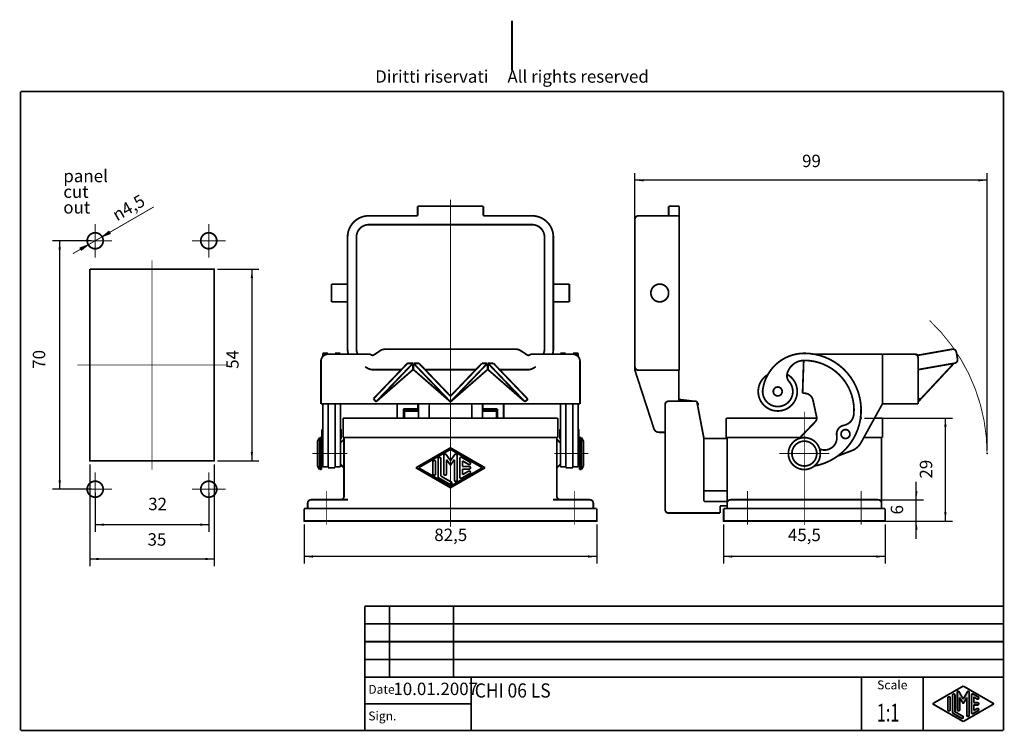
# Model space of a CAD drawing. Units: millimetres. Extents: x 10 to 287, y 10 to 210.
import ezdxf

# ---------------------------------------------------------------- set-up
doc = ezdxf.new("R2010")
doc.units = ezdxf.units.MM
doc.linetypes.add('CHAIN', pattern=[4, 1, -1, 1, -1])
doc.linetypes.add('DASHED_SPACE', pattern=[2, 1, -1])
for name, color, linetype in [('Bemaßungen_TC_020513_DIN_', 7, 'Continuous'), ('Mittellinie_TC_020513_DIN_', 7, 'Continuous'), ('Mittelpunktmarkierung_TC_020513_DIN_', 7, 'Continuous'), ('Schraffur', 7, 'Continuous'), ('Sichtbare_Kanten_TC_020513_DIN_', 7, 'Continuous'), ('Skizziergeometrie_ISO_', 7, 'Continuous'), ('Skizziergeometrie_TC_020513_DIN_', 7, 'Continuous'), ('Stich_1-Linien_TC_020513_DIN_', 7, 'Continuous'), ('Symbole_ISO_', 7, 'Continuous'), ('Symbole_TC_020513_DIN_', 7, 'Continuous')]:
    doc.layers.add(name, color=color, linetype=linetype)
doc.styles.add('CONVERTER_11', font='txt.shx', dxfattribs={"width": 0.675})
doc.styles.add('CONVERTER_12', font='txt.shx', dxfattribs={"width": 0.6})
doc.styles.add('CONVERTER_13', font='txt.shx', dxfattribs={"width": 0.75})
doc.styles.add('CONVERTER_14', font='txt.shx', dxfattribs={"width": 0.9})
doc.dimstyles.new('ME10_DIM_10', dxfattribs={"dimtxt": 3.5, "dimasz": 2.5, "dimexe": 2, "dimexo": 1, "dimgap": 0.8, "dimtad": 1, "dimzin": 12, "dimdsep": 46, "dimtxsty": 'CONVERTER_13', "dimsah": 1, "dimcen": 0.09, "dimclrd": 7, "dimclre": 7, "dimclrt": 7, "dimadec": 0, "dimazin": 0, "dimtfac": 1, "dimtdec": 4, "dimtix": 1, "dimtmove": 0, "dimatfit": 3, "dimfxl": 1, "dimtolj": 1, "dimtzin": 0, "dimarcsym": 0})
doc.dimstyles.new('ME10_DIM_11', dxfattribs={"dimtxt": 3.5, "dimasz": 2.5, "dimexe": 2, "dimexo": 1, "dimgap": 0.8, "dimtad": 1, "dimdec": 0, "dimzin": 12, "dimdsep": 46, "dimtxsty": 'CONVERTER_13', "dimsah": 1, "dimcen": 0.09, "dimclrd": 7, "dimclre": 7, "dimclrt": 7, "dimadec": 0, "dimazin": 0, "dimtfac": 1, "dimtdec": 4, "dimtix": 1, "dimtmove": 0, "dimatfit": 3, "dimfxl": 1, "dimtolj": 1, "dimtzin": 0, "dimarcsym": 0})
doc.dimstyles.new('ME10_DIM_12', dxfattribs={"dimtxt": 3.5, "dimasz": 2.5, "dimexe": 2, "dimexo": 1, "dimgap": 0.8, "dimtad": 1, "dimzin": 12, "dimdsep": 46, "dimtxsty": 'CONVERTER_13', "dimsah": 1, "dimcen": 0.09, "dimclrd": 7, "dimclre": 7, "dimclrt": 7, "dimadec": 0, "dimazin": 0, "dimtfac": 1, "dimtdec": 4, "dimtix": 1, "dimtmove": 0, "dimatfit": 3, "dimfxl": 1, "dimtolj": 1, "dimtzin": 0, "dimarcsym": 0})
doc.dimstyles.new('ME10_DIM_13', dxfattribs={"dimtxt": 3.5, "dimasz": 2.5, "dimexe": 2, "dimexo": 1, "dimgap": 0.8, "dimtad": 1, "dimzin": 12, "dimdsep": 46, "dimtxsty": 'CONVERTER_13', "dimsah": 1, "dimcen": 0.09, "dimclrd": 7, "dimclre": 7, "dimclrt": 7, "dimadec": 0, "dimazin": 0, "dimtfac": 1, "dimtdec": 4, "dimtix": 1, "dimtmove": 0, "dimatfit": 3, "dimfxl": 1, "dimtolj": 1, "dimtzin": 0, "dimarcsym": 0})
doc.dimstyles.new('ME10_DIM_14', dxfattribs={"dimtxt": 3.5, "dimasz": 2.5, "dimexe": 2, "dimexo": 1, "dimgap": 0.8, "dimtad": 1, "dimzin": 12, "dimdsep": 46, "dimtxsty": 'CONVERTER_13', "dimsah": 1, "dimcen": 0.09, "dimclrd": 7, "dimclre": 7, "dimclrt": 7, "dimadec": 0, "dimazin": 0, "dimtfac": 1, "dimtdec": 4, "dimtix": 1, "dimtmove": 0, "dimatfit": 3, "dimfxl": 1, "dimtolj": 1, "dimtzin": 0, "dimarcsym": 0})
doc.dimstyles.new('ME10_DIM_15', dxfattribs={"dimtxt": 3.5, "dimasz": 2.5, "dimexe": 2, "dimexo": 1, "dimgap": 0.8, "dimtad": 1, "dimzin": 12, "dimdsep": 46, "dimtxsty": 'CONVERTER_13', "dimsah": 1, "dimcen": 0.09, "dimclrd": 7, "dimclre": 7, "dimclrt": 7, "dimadec": 0, "dimazin": 0, "dimtfac": 1, "dimtdec": 4, "dimtix": 1, "dimtmove": 0, "dimatfit": 3, "dimfxl": 1, "dimtolj": 1, "dimtzin": 0, "dimarcsym": 0})
doc.dimstyles.new('ME10_DIM_16', dxfattribs={"dimtxt": 3.5, "dimasz": 2.5, "dimexe": 2, "dimexo": 1, "dimgap": 0.8, "dimtad": 1, "dimzin": 12, "dimdsep": 46, "dimtxsty": 'CONVERTER_13', "dimsah": 1, "dimcen": 0.09, "dimclrd": 7, "dimclre": 7, "dimclrt": 7, "dimadec": 0, "dimazin": 0, "dimtfac": 1, "dimtdec": 4, "dimtix": 1, "dimtmove": 0, "dimatfit": 3, "dimfxl": 1, "dimtolj": 1, "dimtzin": 0, "dimarcsym": 0})
doc.dimstyles.new('ME10_DIM_17', dxfattribs={"dimtxt": 3.5, "dimasz": 2.5, "dimexe": 2, "dimexo": 1, "dimgap": 0.8, "dimtad": 1, "dimzin": 12, "dimdsep": 46, "dimtxsty": 'CONVERTER_13', "dimsah": 1, "dimcen": 0.09, "dimclrd": 7, "dimclre": 7, "dimclrt": 7, "dimadec": 0, "dimazin": 0, "dimtfac": 1, "dimtdec": 4, "dimtix": 1, "dimtmove": 0, "dimatfit": 3, "dimfxl": 1, "dimtolj": 1, "dimtzin": 0, "dimarcsym": 0})
doc.dimstyles.new('ME10_DIM_18', dxfattribs={"dimtxt": 3.5, "dimasz": 2.5, "dimexe": 2, "dimexo": 1, "dimgap": 0.8, "dimtad": 1, "dimzin": 12, "dimdsep": 46, "dimtxsty": 'CONVERTER_13', "dimsah": 1, "dimcen": 0.09, "dimclrd": 7, "dimclre": 7, "dimclrt": 7, "dimadec": 0, "dimazin": 0, "dimtfac": 1, "dimtdec": 4, "dimtix": 1, "dimtmove": 0, "dimatfit": 3, "dimfxl": 1, "dimtolj": 1, "dimtzin": 0, "dimarcsym": 0})

# ---------------------------------------------------------------- blocks, each defined once
blk = doc.blocks.new('Ränder_Ilme_Rahmen_A4_quer')
at = {"layer": 'Skizziergeometrie_ISO_', "color": 7, "linetype": 'Continuous', "const_width": 0.5}
for points in [[(148.5, 210), (148.5, 196)], [(10, 10), (10, 190)], [(10, 190), (287, 190)], [(287, 190), (287, 10)], [(10, 10), (287, 10)]]:
    blk.add_lwpolyline(points, dxfattribs=at)
at = {"layer": 'Symbole_ISO_', "color": 7, "insert": (148.5, 196), "char_height": 3.5, "attachment_point": 2, "line_spacing_factor": 0.757273, "style": 'CONVERTER_11'}
blk.add_mtext('Diritti riservati     All rights reserved', dxfattribs=at)
blk = doc.blocks.new('Schriftfelder_Ilme')
at = {"layer": 'Schraffur', "linetype": 'Continuous'}
h = blk.add_hatch(color=7, dxfattribs=at)
edge = h.paths.add_edge_path()
edge.add_arc((184.66, 19.15), 0.333, 0, 180)
edge.add_line((184.32, 19.15), (184.32, 15.85))
edge.add_arc((184.66, 15.85), 0.333, 180, 360)
edge.add_line((184.99, 15.85), (184.99, 19.15))
h = blk.add_hatch(color=7, dxfattribs=at)
edge = h.paths.add_edge_path()
edge.add_line((188.49, 14.02), (186.32, 15.27))
edge.add_line((186.32, 15.27), (186.32, 19.94))
edge.add_arc((185.99, 19.94), 0.333, 0, 180)
edge.add_line((185.66, 19.94), (185.66, 15.27))
edge.add_arc((186.32, 15.27), 0.667, 180, 240.0184)
edge.add_line((185.99, 14.69), (188.16, 13.44))
edge.add_arc((188.32, 13.73), 0.333, 240.0184, 420.0184)
h = blk.add_hatch(color=7, dxfattribs=at)
edge = h.paths.add_edge_path()
edge.add_line((188.66, 18.85), (187.48, 20.89))
edge.add_arc((187.25, 20.75), 0.265, 30, 180)
edge.add_line((186.99, 20.75), (186.99, 15.85))
edge.add_arc((187.32, 15.85), 0.333, 180, 360)
edge.add_line((187.66, 15.85), (187.66, 19.25))
edge.add_line((187.66, 19.25), (188.51, 17.77))
edge.add_arc((188.66, 17.85), 0.167, 210, 330)
edge.add_line((188.8, 17.77), (189.66, 19.25))
edge.add_line((189.66, 19.25), (189.66, 14.29))
edge.add_arc((189.99, 14.29), 0.333, 180, 360)
edge.add_line((190.32, 14.29), (190.32, 20.75))
edge.add_arc((190.06, 20.75), 0.265, 0, 150)
edge.add_line((189.83, 20.89), (188.66, 18.85))
h = blk.add_hatch(color=7, dxfattribs=at)
edge = h.paths.add_edge_path()
edge.add_line((192.86, 19.44), (191.49, 20.23))
edge.add_arc((191.32, 19.94), 0.333, 60.0184, 180)
edge.add_line((190.99, 19.94), (190.99, 15.06))
edge.add_arc((191.32, 15.06), 0.333, 180, 299.9816)
edge.add_line((191.49, 14.77), (192.86, 15.56))
edge.add_arc((192.69, 15.85), 0.333, 299.9816, 479.9816)
edge.add_line((192.52, 16.14), (191.66, 15.63))
edge.add_line((191.66, 15.63), (191.66, 17.17))
edge.add_line((191.66, 17.17), (192.69, 17.17))
edge.add_arc((192.69, 17.5), 0.333, 270, 450)
edge.add_line((192.69, 17.83), (191.66, 17.83))
edge.add_line((191.66, 17.83), (191.66, 19.37))
edge.add_line((191.66, 19.37), (192.52, 18.87))
edge.add_arc((192.69, 19.15), 0.333, 240.0184, 420.0184)
at = {"color": 7, "linetype": 'Continuous'}
for p, q in [((185.66, 19.94), (185.66, 15.27)), ((186.32, 15.27), (186.32, 19.94)), ((186.99, 20.75), (186.99, 15.85)), ((188.66, 18.85), (187.48, 20.89)), ((189.83, 20.89), (188.66, 18.85)), ((190.32, 14.29), (190.32, 20.75)), ((190.99, 15.06), (190.99, 19.94)), ((191.49, 20.23), (192.86, 19.44)), ((184.32, 15.85), (184.32, 19.15)), ((184.99, 19.15), (184.99, 15.85)), ((187.66, 19.25), (188.51, 17.77)), ((187.66, 15.85), (187.66, 19.25)), ((188.8, 17.77), (189.66, 19.25)), ((189.66, 19.25), (189.66, 14.29)), ((191.66, 19.37), (191.66, 17.83)), ((192.52, 18.87), (191.66, 19.37)), ((191.66, 17.83), (192.69, 17.83)), ((191.66, 17.17), (191.66, 15.63)), ((192.69, 17.17), (191.66, 17.17)), ((185.99, 14.69), (188.16, 13.44)), ((188.49, 14.02), (186.32, 15.27)), ((192.86, 15.56), (191.49, 14.77)), ((191.66, 15.63), (192.52, 16.14))]:
    blk.add_line(p, q, dxfattribs=at)
for centre, radius, start, end in [((184.66, 19.15), 0.333, 0, 180), ((185.99, 19.94), 0.333, 0, 180), ((187.25, 20.75), 0.265, 30, 180), ((190.06, 20.75), 0.265, 0, 150), ((191.32, 19.94), 0.333, 60.0184, 180), ((192.69, 19.15), 0.333, 240.0184, 60.0184), ((188.66, 17.85), 0.167, 210, 330), ((192.69, 17.5), 0.333, 270, 90), ((184.66, 15.85), 0.333, 180, 0), ((186.32, 15.27), 0.667, 180, 240.0184), ((187.32, 15.85), 0.333, 180, 0), ((188.32, 13.73), 0.333, 240.0184, 60.0184), ((189.99, 14.29), 0.333, 180, 0), ((191.32, 15.06), 0.333, 180, 299.9816), ((192.69, 15.85), 0.333, 299.9816, 119.9816)]:
    blk.add_arc(centre, radius, start, end, dxfattribs=at)
at = {"layer": 'Skizziergeometrie_ISO_', "color": 7, "linetype": 'Continuous', "const_width": 0.5}
for points in [[(19.98, 45), (199.98, 45)], [(19.98, 45), (19.98, 10)], [(26.98, 45), (26.98, 25)], [(44.98, 45), (44.98, 25)], [(19.98, 40), (199.98, 40)], [(19.98, 35), (199.98, 35)], [(19.98, 30), (199.98, 30)], [(19.98, 25), (199.98, 25)], [(49.98, 10), (49.98, 25)], [(159.98, 25), (159.98, 10)], [(177.33, 25), (177.33, 10)], [(180.24, 17.65), (188.66, 22.5)], [(188.66, 22.5), (197.07, 17.65)], [(185.66, 15.27), (185.66, 19.94)], [(186.32, 19.94), (186.32, 15.27)], [(186.99, 15.85), (186.99, 20.75)], [(187.48, 20.89), (188.66, 18.85)], [(187.66, 19.25), (187.66, 15.85)], [(188.51, 17.77), (187.66, 19.25)], [(189.83, 20.89), (188.66, 18.85)], [(189.66, 19.25), (188.8, 17.77)], [(189.66, 14.29), (189.66, 19.25)], [(190.32, 14.29), (190.32, 20.75)], [(190.99, 15.06), (190.99, 19.94)], [(191.49, 20.23), (192.86, 19.44)], [(191.66, 19.37), (191.66, 17.83)], [(192.52, 18.87), (191.66, 19.37)], [(19.98, 17.5), (49.98, 17.5)], [(188.66, 12.5), (180.24, 17.36)], [(184.32, 15.85), (184.32, 19.15)], [(184.99, 19.15), (184.99, 15.85)], [(197.07, 17.36), (188.66, 12.5)], [(191.66, 17.83), (192.69, 17.83)], [(191.66, 17.17), (191.66, 15.63)], [(192.69, 17.17), (191.66, 17.17)], [(188.16, 13.44), (185.99, 14.69)], [(186.32, 15.27), (188.49, 14.02)], [(192.86, 15.56), (191.49, 14.77)], [(191.66, 15.63), (192.52, 16.14)]]:
    blk.add_lwpolyline(points, dxfattribs=at)
for points in [[(184.99, 19.15, 1), (184.32, 19.15, 1)], [(186.32, 19.94, 1), (185.66, 19.94, 1)], [(187.48, 20.89, 0.767327), (186.99, 20.75, 0.767327)], [(190.32, 20.75, 0.767327), (189.83, 20.89, 0.767327)], [(191.49, 20.23, 0.577243), (190.99, 19.94, 0.577243)], [(192.52, 18.87, 1), (192.86, 19.44, 1)], [(180.24, 17.65, 0.577564), (180.24, 17.36, 0.577564)], [(188.51, 17.77, 0.57735), (188.8, 17.77, 0.57735)], [(192.69, 17.17, 1), (192.69, 17.83, 1)], [(197.07, 17.36, 0.577564), (197.07, 17.65, 0.577564)], [(184.32, 15.85, 1), (184.99, 15.85, 1)], [(185.66, 15.27, 0.268035), (185.99, 14.69, 0.268035)], [(186.99, 15.85, 1), (187.66, 15.85, 1)], [(188.16, 13.44, 1), (188.49, 14.02, 1)], [(189.66, 14.29, 1), (190.32, 14.29, 1)], [(190.99, 15.06, 0.577243), (191.49, 14.77, 0.577243)], [(192.86, 15.56, 1), (192.52, 16.14, 1)]]:
    blk.add_lwpolyline(points, format="xyb", dxfattribs=at)
at = {"layer": 'Symbole_ISO_', "color": 7, "line_spacing_factor": 0.757273}
for s, insert, char_height, attachment_point, style in [('Date', (20.98, 21.25), 2.5, 4, 'CONVERTER_11'), ('10.01.2007', (39.98, 21.25), 3.5, 5, 'CONVERTER_12'), ('Scale', (168.66, 22.5), 2.5, 5, 'CONVERTER_11'), ('Sign.', (20.98, 13.75), 2.5, 4, 'CONVERTER_11')]:
    blk.add_mtext(s, dxfattribs=dict(at, insert=insert, char_height=char_height, attachment_point=attachment_point, style=style))
blk = doc.blocks.new('_D15', base_point=(-2.02, 0))
at = {"layer": 'Bemaßungen_TC_020513_DIN_', "linetype": 'Continuous'}
for points in [[(35.35, 149.98), (34.94, 150.7), (32.98, 149.09)], [(27.13, 145.23), (26.71, 145.95), (29.08, 146.84)]]:
    blk.add_hatch(color=7, dxfattribs=at).paths.add_polyline_path(points)
at = {"layer": 'Bemaßungen_TC_020513_DIN_', "color": 7, "linetype": 'Continuous', "const_width": 0.25}
for points in [[(35.15, 150.34), (47.54, 157.5)], [(34.94, 150.7), (32.98, 149.09)], [(32.98, 149.09), (35.35, 149.98)], [(35.35, 149.98), (34.94, 150.7)], [(29.08, 146.84), (32.98, 149.09)], [(26.92, 145.59), (24.75, 144.34)], [(26.71, 145.95), (29.08, 146.84)], [(27.13, 145.23), (26.71, 145.95)], [(29.08, 146.84), (27.13, 145.23)]]:
    blk.add_lwpolyline(points, dxfattribs=at)
at = {"layer": 'Bemaßungen_TC_020513_DIN_', "color": 7, "insert": (35.44, 156.43), "char_height": 3.5, "attachment_point": 1, "rotation": 30, "line_spacing_factor": 0.757273, "style": 'CONVERTER_13'}
blk.add_mtext('{\\Fgdt;n}4,5', dxfattribs=at)
blk = doc.blocks.new('*D4')
at = {"layer": 'Bemaßungen_TC_020513_DIN_', "color": 7, "linetype": 'Continuous'}
for p, q in [((89.91, 68), (89.91, 57)), ((172.41, 68), (172.41, 57)), ((172.41, 59), (89.91, 59))]:
    blk.add_line(p, q, dxfattribs=at)
at = {"layer": 'Bemaßungen_TC_020513_DIN_', "color": 7}
for points in [[(92.41, 59.33), (92.41, 58.67), (89.91, 59)], [(169.91, 58.67), (169.91, 59.33), (172.41, 59)]]:
    blk.add_solid(points, dxfattribs=at)
at = {"layer": 'Bemaßungen_TC_020513_DIN_', "color": 7, "insert": (126.6, 62.26), "char_height": 3.5, "attachment_point": 7, "rotation": 0.0001, "line_spacing_factor": 0.454545, "style": 'CONVERTER_13'}
blk.add_mtext('82,5', dxfattribs=at)
blk = doc.blocks.new('*D5')
at = {"layer": 'Bemaßungen_TC_020513_DIN_', "color": 7, "linetype": 'Continuous'}
for p, q in [((183.14, 150), (183.14, 167)), ((282.39, 89), (282.39, 167)), ((282.39, 165), (183.14, 165))]:
    blk.add_line(p, q, dxfattribs=at)
at = {"layer": 'Bemaßungen_TC_020513_DIN_', "color": 7}
for points in [[(185.64, 165.33), (185.64, 164.67), (183.14, 165)], [(279.89, 164.67), (279.89, 165.33), (282.39, 165)]]:
    blk.add_solid(points, dxfattribs=at)
at = {"layer": 'Bemaßungen_TC_020513_DIN_', "color": 7, "insert": (230.26, 167.62), "char_height": 3.5, "attachment_point": 7, "rotation": 0.0001, "line_spacing_factor": 0.454545, "style": 'CONVERTER_13'}
blk.add_mtext('99', dxfattribs=at)
blk = doc.blocks.new('*D6')
at = {"layer": 'Bemaßungen_TC_020513_DIN_', "color": 7, "linetype": 'Continuous'}
for p, q in [((208.14, 68), (208.14, 57)), ((253.64, 68), (253.64, 57)), ((253.64, 59), (208.14, 59))]:
    blk.add_line(p, q, dxfattribs=at)
at = {"layer": 'Bemaßungen_TC_020513_DIN_', "color": 7}
for points in [[(210.64, 59.33), (210.64, 58.67), (208.14, 59)], [(251.14, 58.67), (251.14, 59.33), (253.64, 59)]]:
    blk.add_solid(points, dxfattribs=at)
at = {"layer": 'Bemaßungen_TC_020513_DIN_', "color": 7, "insert": (226.26, 62.24), "char_height": 3.5, "attachment_point": 7, "rotation": 0.0001, "line_spacing_factor": 0.454545, "style": 'CONVERTER_13'}
blk.add_mtext('45,5', dxfattribs=at)
blk = doc.blocks.new('*D7')
at = {"layer": 'Bemaßungen_TC_020513_DIN_', "color": 7, "linetype": 'Continuous'}
for p, q in [((262.45, 64), (262.45, 80)), ((249.64, 75), (264.45, 75)), ((249.64, 69), (264.45, 69))]:
    blk.add_line(p, q, dxfattribs=at)
at = {"layer": 'Bemaßungen_TC_020513_DIN_', "color": 7}
for points in [[(262.13, 77.5), (262.78, 77.5), (262.45, 75)], [(262.78, 66.5), (262.13, 66.5), (262.45, 69)]]:
    blk.add_solid(points, dxfattribs=at)
at = {"layer": 'Bemaßungen_TC_020513_DIN_', "color": 7, "insert": (259.83, 70.85), "char_height": 3.5, "attachment_point": 7, "rotation": 90, "line_spacing_factor": 0.454545, "style": 'CONVERTER_13'}
blk.add_mtext('6', dxfattribs=at)
blk = doc.blocks.new('*D8')
at = {"layer": 'Bemaßungen_TC_020513_DIN_', "color": 7, "linetype": 'Continuous'}
for p, q in [((247.89, 98), (272.64, 98)), ((270.64, 69), (270.64, 98)), ((249.64, 69), (272.64, 69))]:
    blk.add_line(p, q, dxfattribs=at)
at = {"layer": 'Bemaßungen_TC_020513_DIN_', "color": 7}
for points in [[(270.97, 95.5), (270.31, 95.5), (270.64, 98)], [(270.31, 71.5), (270.97, 71.5), (270.64, 69)]]:
    blk.add_solid(points, dxfattribs=at)
at = {"layer": 'Bemaßungen_TC_020513_DIN_', "color": 7, "insert": (268.02, 80.96), "char_height": 3.5, "attachment_point": 7, "rotation": 90, "line_spacing_factor": 0.454545, "style": 'CONVERTER_13'}
blk.add_mtext('29', dxfattribs=at)
blk = doc.blocks.new('*D9')
at = {"layer": 'Bemaßungen_TC_020513_DIN_', "color": 7, "linetype": 'Continuous'}
for p, q in [((65.53, 139.97), (77.19, 139.97)), ((75.19, 139.97), (75.19, 85.97)), ((65.53, 85.97), (77.19, 85.97))]:
    blk.add_line(p, q, dxfattribs=at)
at = {"layer": 'Bemaßungen_TC_020513_DIN_', "color": 7}
for points in [[(75.52, 137.47), (74.86, 137.47), (75.19, 139.97)], [(74.86, 88.47), (75.52, 88.47), (75.19, 85.97)]]:
    blk.add_solid(points, dxfattribs=at)
at = {"layer": 'Bemaßungen_TC_020513_DIN_', "color": 7, "insert": (72.55, 111.88), "char_height": 3.5, "attachment_point": 7, "rotation": 90, "line_spacing_factor": 0.454545, "style": 'CONVERTER_13'}
blk.add_mtext('54', dxfattribs=at)
blk = doc.blocks.new('*D10')
at = {"layer": 'Bemaßungen_TC_020513_DIN_', "color": 7, "linetype": 'Continuous'}
for p, q in [((30.03, 147.97), (19.03, 147.97)), ((21.03, 77.97), (21.03, 147.97)), ((30.03, 77.97), (19.03, 77.97))]:
    blk.add_line(p, q, dxfattribs=at)
at = {"layer": 'Bemaßungen_TC_020513_DIN_', "color": 7}
for points in [[(21.36, 145.47), (20.7, 145.47), (21.03, 147.97)], [(20.7, 80.47), (21.36, 80.47), (21.03, 77.97)]]:
    blk.add_solid(points, dxfattribs=at)
at = {"layer": 'Bemaßungen_TC_020513_DIN_', "color": 7, "insert": (18.04, 111.89), "char_height": 3.5, "attachment_point": 7, "rotation": 90, "line_spacing_factor": 0.454545, "style": 'CONVERTER_13'}
blk.add_mtext('70', dxfattribs=at)
blk = doc.blocks.new('*D11')
at = {"layer": 'Bemaßungen_TC_020513_DIN_', "color": 7, "linetype": 'Continuous'}
for p, q in [((29.53, 84.97), (29.53, 56.3)), ((64.53, 84.97), (64.53, 56.3)), ((29.53, 58.3), (64.53, 58.3))]:
    blk.add_line(p, q, dxfattribs=at)
at = {"layer": 'Bemaßungen_TC_020513_DIN_', "color": 7}
for points in [[(32.03, 58.63), (32.03, 57.97), (29.53, 58.3)], [(62.03, 57.97), (62.03, 58.63), (64.53, 58.3)]]:
    blk.add_solid(points, dxfattribs=at)
at = {"layer": 'Bemaßungen_TC_020513_DIN_', "color": 7, "insert": (45.78, 60.96), "char_height": 3.5, "attachment_point": 7, "rotation": 0.0001, "line_spacing_factor": 0.454545, "style": 'CONVERTER_13'}
blk.add_mtext('35', dxfattribs=at)
blk = doc.blocks.new('*D12')
at = {"layer": 'Bemaßungen_TC_020513_DIN_', "color": 7, "linetype": 'Continuous'}
for p, q in [((31.03, 76.97), (31.03, 65.97)), ((63.03, 76.97), (63.03, 65.97)), ((63.03, 67.97), (31.03, 67.97))]:
    blk.add_line(p, q, dxfattribs=at)
at = {"layer": 'Bemaßungen_TC_020513_DIN_', "color": 7}
for points in [[(33.53, 68.3), (33.53, 67.64), (31.03, 67.97)], [(60.53, 67.64), (60.53, 68.3), (63.03, 67.97)]]:
    blk.add_solid(points, dxfattribs=at)
at = {"layer": 'Bemaßungen_TC_020513_DIN_', "color": 7, "insert": (45.97, 70.96), "char_height": 3.5, "attachment_point": 7, "rotation": 0.0001, "line_spacing_factor": 0.454545, "style": 'CONVERTER_13'}
blk.add_mtext('32', dxfattribs=at)

msp = doc.modelspace()

# ---------------------------------------------------------------- linework, layer by layer
at = {"layer": 'Bemaßungen_TC_020513_DIN_', "color": 7}
for p in [(31.032, 147.967), (183.141, 149.001), (64.532, 139.967), (246.891, 98.001), (282.391, 88.001), (29.532, 85.967), (64.532, 85.967), (64.532, 85.967), (31.032, 77.967), (31.032, 77.967), (63.032, 77.967), (248.641, 75.001), (89.909, 69.001), (172.409, 69.001), (208.141, 69.001), (248.641, 69.001), (248.641, 69.001), (253.641, 69.001)]:
    msp.add_point(p, dxfattribs=at)
at = {"layer": 'Mittellinie_TC_020513_DIN_', "color": 7, "linetype": 'CHAIN', "const_width": 0.25}
for points in [[(131.159, 67.376), (131.159, 159.54)], [(47.032, 142.467), (47.032, 83.467)], [(26.032, 112.967), (68.032, 112.967)], [(92.259, 88.001), (102.081, 88.001)], [(160.432, 88.001), (170.059, 88.001)], [(96.159, 68.001), (96.159, 77.501)], [(166.159, 68.001), (166.159, 77.501)], [(214.891, 68.001), (214.891, 77.501)], [(246.891, 68.001), (246.891, 77.501)]]:
    msp.add_lwpolyline(points, dxfattribs=at)
at = {"layer": 'Mittelpunktmarkierung_TC_020513_DIN_', "color": 7, "linetype": 'CHAIN', "const_width": 0.25}
for points in [[(31.032, 152.717), (31.032, 143.217)], [(63.032, 152.717), (63.032, 143.217)], [(35.782, 147.967), (26.282, 147.967)], [(67.782, 147.967), (58.282, 147.967)], [(230.891, 99.815), (230.891, 67.842)], [(237.891, 88.001), (223.891, 88.001)], [(31.032, 82.717), (31.032, 73.217)], [(63.032, 82.717), (63.032, 73.217)], [(35.782, 77.967), (26.282, 77.967)], [(67.782, 77.967), (58.282, 77.967)]]:
    msp.add_lwpolyline(points, dxfattribs=at)
at = {"layer": 'Sichtbare_Kanten_TC_020513_DIN_', "color": 7, "linetype": 'Continuous', "const_width": 0.5}
for points in [[(121.909, 155.001), (121.909, 157.701)], [(121.909, 157.701), (140.409, 157.701)], [(140.409, 157.701), (140.409, 155.001)], [(192.641, 157.701), (192.641, 155.001)], [(195.641, 157.701), (192.641, 157.701)], [(195.641, 155.001), (195.641, 157.701)], [(121.909, 155.001), (108.159, 155.001)], [(108.159, 152.501), (154.159, 152.501)], [(154.159, 155.001), (140.409, 155.001)], [(183.141, 149.001), (183.141, 154.001)], [(195.641, 155.001), (184.141, 155.001)], [(195.641, 149.001), (195.641, 155.001)], [(102.159, 149.001), (102.159, 117.501)], [(104.659, 117.501), (104.659, 149.001)], [(157.659, 149.001), (157.659, 117.501)], [(160.159, 117.501), (160.159, 149.001)], [(183.141, 149.001), (183.141, 117.501)], [(195.641, 149.001), (195.641, 117.501)], [(97.659, 135.751), (97.659, 130.751)], [(102.159, 135.751), (97.659, 135.751)], [(164.659, 135.751), (160.159, 135.751)], [(164.659, 135.751), (164.659, 130.751)], [(102.159, 130.751), (97.659, 130.751)], [(164.659, 130.751), (160.159, 130.751)], [(109.472, 115.742), (111.573, 117.125)], [(111.573, 117.125), (111.744, 117.218), (111.915, 117.283), (112.264, 117.362), (112.455, 117.387), (112.658, 117.404), (112.872, 117.415), (113.091, 117.419)], [(113.091, 117.419), (149.226, 117.419)], [(149.226, 117.419), (149.445, 117.415), (149.659, 117.404), (149.863, 117.387), (150.054, 117.361), (150.403, 117.283), (150.573, 117.218), (150.744, 117.125)], [(150.744, 117.125), (152.845, 115.742)], [(183.141, 112.501), (183.141, 117.501)], [(195.641, 111.501), (195.641, 117.501)], [(271.833, 117.274), (263.99, 115.891)], [(271.833, 117.274), (272.566, 117.403)], [(274.072, 114.623), (273.725, 116.592)], [(94.659, 114.001), (94.659, 102.001)], [(95.159, 115.324), (95.159, 116.251)], [(95.159, 116.251), (96.659, 116.251)], [(96.659, 116.001), (96.659, 116.251)], [(107.124, 116.001), (96.659, 116.001)], [(98.659, 116.251), (100.159, 116.251)], [(98.659, 116.001), (98.659, 116.251)], [(100.159, 116.001), (100.159, 116.251)], [(108.242, 116.001), (107.124, 116.001)], [(108.85, 115.795), (108.923, 115.746), (108.989, 115.712), (109.093, 115.68), (109.161, 115.674), (109.201, 115.679)], [(109.201, 115.679), (109.305, 115.702), (109.392, 115.724), (109.457, 115.744), (109.497, 115.758)], [(152.82, 115.758), (152.86, 115.744), (152.925, 115.724), (153.012, 115.702), (153.116, 115.679)], [(153.116, 115.679), (153.156, 115.674), (153.224, 115.68), (153.328, 115.712), (153.394, 115.746), (153.467, 115.795)], [(155.193, 116.001), (154.075, 116.001)], [(165.659, 116.001), (155.193, 116.001)], [(162.159, 116.001), (162.159, 116.251)], [(163.659, 116.251), (162.159, 116.251)], [(163.659, 116.001), (163.659, 116.251)], [(165.659, 116.001), (165.659, 116.251)], [(167.159, 116.251), (165.659, 116.251)], [(167.159, 115.324), (167.159, 116.251)], [(167.659, 102.001), (167.659, 114.001)], [(230.713, 114.248), (230.391, 105.001)], [(252.891, 116.001), (233.708, 116.001)], [(252.891, 114.001), (252.891, 116.001)], [(252.941, 114.001), (252.891, 114.001)], [(252.941, 114.001), (252.941, 116.001)], [(261.941, 116.001), (252.941, 116.001)], [(252.941, 102.001), (252.941, 114.001)], [(262.157, 116.001), (261.941, 116.001)], [(263.99, 115.891), (262.877, 115.695)], [(262.941, 102.001), (262.941, 115.001)], [(109.192, 111.644), (109.095, 111.647), (108.998, 111.653), (108.901, 111.664), (108.806, 111.679), (108.71, 111.698), (108.616, 111.72), (108.522, 111.745), (108.43, 111.774), (108.339, 111.805), (108.249, 111.839), (108.16, 111.876), (108.072, 111.915), (107.986, 111.956), (107.901, 111.999), (107.817, 112.043), (107.735, 112.089), (107.653, 112.136), (107.574, 112.184), (107.495, 112.233), (107.418, 112.283), (107.342, 112.333), (107.268, 112.383), (107.195, 112.433), (107.124, 112.483)], [(117.327, 111.644), (109.192, 111.644)], [(109.508, 103.499), (119.04, 113.429)], [(120.577, 113.429), (110.164, 102.582)], [(120.577, 111.644), (110.202, 102.614)], [(119.04, 113.456), (119.041, 113.456)], [(119.04, 113.456), (120.577, 113.456)], [(119.04, 113.429), (119.04, 113.456)], [(120.577, 113.429), (119.04, 113.429)], [(119.041, 113.456), (120.577, 113.456)], [(120.577, 113.456), (120.577, 111.644)], [(120.577, 113.456), (120.577, 113.456)], [(120.577, 113.456), (120.577, 113.429)], [(120.74, 111.644), (120.577, 111.644)], [(120.74, 111.644), (120.74, 113.456)], [(120.74, 113.456), (122.276, 113.456)], [(120.74, 113.456), (120.74, 113.456)], [(120.74, 113.429), (120.74, 113.456)], [(120.74, 113.456), (122.277, 113.456)], [(131.153, 102.582), (120.74, 113.429)], [(122.277, 113.429), (120.74, 113.429)], [(131.115, 102.614), (120.74, 111.644)], [(122.276, 113.456), (122.277, 113.456)], [(122.277, 113.456), (122.277, 113.429)], [(122.277, 113.429), (131.159, 104.177)], [(138.327, 111.644), (123.99, 111.644)], [(131.159, 104.177), (140.04, 113.429)], [(141.577, 113.429), (131.164, 102.582)], [(141.577, 111.644), (131.202, 102.614)], [(140.04, 113.456), (140.041, 113.456)], [(140.04, 113.456), (141.577, 113.456)], [(140.04, 113.429), (140.04, 113.456)], [(141.577, 113.429), (140.04, 113.429)], [(140.041, 113.456), (141.577, 113.456)], [(141.577, 113.456), (141.577, 111.644)], [(141.577, 113.456), (141.577, 113.456)], [(141.577, 113.456), (141.577, 113.429)], [(141.74, 111.644), (141.577, 111.644)], [(141.74, 111.644), (141.74, 113.456)], [(141.74, 113.456), (143.276, 113.456)], [(141.74, 113.456), (141.74, 113.456)], [(141.74, 113.456), (143.277, 113.456)], [(141.74, 113.429), (141.74, 113.456)], [(152.153, 102.582), (141.74, 113.429)], [(143.277, 113.429), (141.74, 113.429)], [(152.115, 102.614), (141.74, 111.644)], [(143.276, 113.456), (143.277, 113.456)], [(143.277, 113.456), (143.277, 113.429)], [(143.277, 113.429), (152.927, 103.377)], [(153.126, 111.644), (144.99, 111.644)], [(155.193, 112.483), (155.112, 112.427), (155.03, 112.37), (154.947, 112.314), (154.862, 112.259), (154.776, 112.204), (154.688, 112.15), (154.599, 112.098), (154.508, 112.047), (154.416, 111.998), (154.323, 111.951), (154.228, 111.907), (154.131, 111.865), (154.034, 111.826), (153.934, 111.79), (153.836, 111.758), (153.742, 111.73), (153.652, 111.708), (153.565, 111.689), (153.483, 111.674), (153.404, 111.662), (153.329, 111.654), (153.257, 111.648), (153.19, 111.645), (153.126, 111.644)], [(183.141, 111.501), (183.141, 112.501)], [(183.141, 111.501), (188.49, 95.037)], [(195.641, 111.501), (184.141, 111.501)], [(195.541, 111.501), (195.541, 102.751)], [(262.941, 111.644), (264.338, 111.891)], [(263.802, 103.499), (273.061, 113.429)], [(264.338, 111.891), (272.527, 113.335)], [(273.261, 113.464), (272.527, 113.335)], [(273.061, 113.429), (273.214, 113.456)], [(273.214, 113.456), (273.214, 113.456)], [(109.508, 103.499), (109.508, 103.347)], [(110.155, 102.582), (109.508, 103.499)], [(110.127, 102.614), (109.508, 103.347)], [(110.127, 102.614), (110.155, 102.582)], [(110.164, 102.582), (110.155, 102.582)], [(110.164, 102.582), (110.202, 102.614)], [(131.115, 102.614), (131.153, 102.582)], [(131.164, 102.582), (131.153, 102.582)], [(131.164, 102.582), (131.202, 102.614)], [(152.115, 102.614), (152.153, 102.582)], [(152.164, 102.582), (152.153, 102.582)], [(152.927, 103.377), (152.164, 102.582)], [(152.164, 102.582), (152.202, 102.614)], [(152.927, 103.245), (152.202, 102.614)], [(152.927, 103.377), (152.927, 103.245)], [(192.641, 102.751), (200.591, 102.751)], [(199.202, 102.801), (195.541, 103.25)], [(200.591, 102.751), (202.591, 92.251)], [(230.391, 105.001), (230.891, 105.001)], [(233.334, 103.031), (234.356, 98.319)], [(252.891, 104.001), (252.941, 104.001)], [(252.891, 102.001), (252.891, 104.001)], [(263.802, 103.499), (262.941, 103.347)], [(262.941, 102.614), (262.946, 102.582)], [(262.946, 102.582), (263.802, 103.499)], [(96.659, 102.001), (94.659, 102.001)], [(95.159, 84.251), (95.159, 102.001)], [(165.659, 102.001), (96.659, 102.001)], [(96.659, 91.085), (96.659, 102.001)], [(98.659, 102.001), (98.659, 91.085)], [(100.159, 84.251), (100.159, 102.001)], [(116.159, 102.001), (116.159, 98.001)], [(117.909, 100.548), (122.009, 100.548)], [(117.909, 98.001), (117.909, 100.548)], [(117.909, 100.001), (122.009, 100.001)], [(118.159, 98.001), (118.159, 100.001)], [(122.009, 100.548), (122.009, 102.001)], [(122.009, 100.001), (122.009, 100.548)], [(122.009, 100.001), (122.159, 100.001)], [(122.159, 102.001), (122.159, 101.862)], [(122.159, 101.862), (122.159, 98.001)], [(125.159, 101.632), (125.159, 101.578)], [(125.159, 101.578), (125.159, 98.001)], [(137.159, 101.578), (137.159, 101.632)], [(137.159, 98.001), (137.159, 101.578)], [(140.159, 101.862), (140.159, 102.001)], [(140.159, 98.001), (140.159, 101.862)], [(140.159, 100.001), (140.309, 100.001)], [(140.309, 102.001), (140.309, 100.548)], [(140.309, 100.548), (140.309, 100.001)], [(140.309, 100.548), (144.409, 100.548)], [(140.309, 100.001), (144.409, 100.001)], [(144.159, 100.001), (144.159, 98.001)], [(144.409, 100.548), (144.409, 98.001)], [(146.159, 98.001), (146.159, 102.001)], [(162.159, 84.251), (162.159, 102.001)], [(163.659, 102.001), (163.659, 91.085)], [(167.659, 102.001), (165.659, 102.001)], [(165.659, 91.085), (165.659, 102.001)], [(167.159, 84.251), (167.159, 102.001)], [(191.641, 72.251), (191.641, 101.751)], [(200.964, 102.274), (200.675, 102.305)], [(200.888, 101.578), (200.861, 101.332)], [(200.964, 102.274), (200.888, 101.578)], [(246.868, 91.085), (252.891, 102.001)], [(252.941, 102.001), (260.941, 102.001)], [(262.941, 102.001), (260.941, 102.001)], [(100.909, 98.001), (100.909, 92.501)], [(100.909, 98.001), (106.909, 98.001)], [(155.409, 98.001), (106.909, 98.001)], [(155.409, 98.001), (161.409, 98.001)], [(161.409, 98.001), (161.409, 92.501)], [(208.891, 98.001), (214.891, 98.001)], [(208.891, 98.001), (208.891, 92.501)], [(234.391, 98.001), (214.891, 98.001)], [(233.971, 96.96), (229.441, 92.261)], [(250.684, 98.001), (252.891, 98.001)], [(252.891, 98.001), (252.891, 92.501)], [(94.959, 92.451), (94.959, 94.551)], [(100.359, 92.451), (100.359, 94.551)], [(161.959, 92.451), (161.959, 94.551)], [(167.359, 92.451), (167.359, 94.551)], [(93.659, 91.501), (94.259, 92.501)], [(93.659, 84.501), (93.659, 91.501)], [(94.259, 83.501), (94.259, 92.501)], [(94.259, 92.501), (94.759, 92.501)], [(94.759, 83.501), (94.759, 92.501)], [(100.159, 91.001), (101.159, 92.001)], [(106.909, 92.501), (100.909, 92.501)], [(101.159, 76.001), (101.159, 92.501)], [(106.909, 92.501), (155.409, 92.501)], [(161.409, 92.501), (155.409, 92.501)], [(161.159, 76.001), (161.159, 92.501)], [(162.159, 91.001), (161.159, 92.001)], [(167.559, 83.501), (167.559, 92.501)], [(167.559, 92.501), (168.059, 92.501)], [(168.059, 83.501), (168.059, 92.501)], [(168.659, 91.501), (168.059, 92.501)], [(168.659, 84.501), (168.659, 91.501)], [(189.916, 94.001), (191.641, 94.001)], [(202.591, 92.251), (209.141, 92.251)], [(202.591, 74.501), (202.591, 92.251)], [(214.891, 92.501), (208.891, 92.501)], [(209.141, 76.001), (209.141, 92.501)], [(214.891, 92.501), (229.672, 92.501)], [(252.891, 92.501), (247.649, 92.501)], [(252.641, 76.001), (252.641, 92.501)], [(94.759, 90.501), (95.159, 90.501)], [(96.659, 91.085), (96.659, 88.83)], [(96.659, 87.314), (96.659, 88.83)], [(98.659, 88.83), (98.659, 91.085)], [(98.659, 88.83), (98.659, 87.314)], [(121.409, 84.001), (131.159, 89.626)], [(131.159, 89.193), (122.159, 84.001)], [(131.159, 89.626), (140.909, 84.001)], [(140.158, 84.001), (131.159, 89.193)], [(163.659, 88.83), (163.659, 91.085)], [(163.659, 88.83), (163.659, 87.314)], [(165.659, 91.085), (165.659, 88.83)], [(165.659, 87.314), (165.659, 88.83)], [(167.159, 90.501), (167.559, 90.501)], [(240.306, 87.314), (244.274, 88.83)], [(96.659, 84.331), (96.659, 87.314)], [(98.659, 84.331), (98.659, 87.314)], [(127.709, 81.449), (127.709, 86.553)], [(128.459, 86.553), (128.459, 81.665)], [(129.284, 82.314), (129.284, 87.462)], [(129.962, 87.682), (131.159, 86.03)], [(131.159, 84.751), (130.034, 86.304)], [(130.034, 86.304), (130.034, 82.314)], [(131.159, 86.03), (132.355, 87.682)], [(132.284, 86.304), (131.159, 84.751)], [(132.284, 80.54), (132.284, 86.304)], [(133.034, 87.462), (133.034, 80.54)], [(133.784, 81.405), (133.784, 86.596)], [(134.346, 86.921), (136.596, 85.623)], [(136.221, 84.973), (134.534, 85.947)], [(134.534, 85.947), (134.534, 84.376)], [(163.659, 84.331), (163.659, 87.314)], [(165.659, 84.331), (165.659, 87.314)], [(93.659, 84.501), (94.259, 83.501)], [(94.259, 83.501), (94.759, 83.501)], [(94.759, 85.501), (95.159, 85.501)], [(95.159, 84.251), (96.659, 84.251)], [(96.659, 84.264), (96.659, 84.331)], [(96.659, 84.264), (96.659, 84.001)], [(96.659, 84.001), (98.659, 84.001)], [(98.659, 84.331), (98.659, 84.264)], [(98.659, 84.001), (98.659, 84.264)], [(98.659, 84.251), (100.159, 84.251)], [(100.159, 85.001), (101.159, 84.001)], [(131.159, 78.376), (121.409, 84.001)], [(122.159, 84.001), (131.159, 78.809)], [(126.209, 82.314), (126.209, 85.688)], [(126.959, 85.688), (126.959, 82.314)], [(131.159, 78.809), (140.158, 84.001)], [(140.909, 84.001), (131.159, 78.376)], [(134.534, 84.376), (136.409, 84.376)], [(136.409, 83.626), (134.534, 83.626)], [(134.534, 83.626), (134.534, 82.055)], [(134.534, 82.055), (136.221, 83.028)], [(162.159, 85.001), (161.159, 84.001)], [(163.659, 84.251), (162.159, 84.251)], [(163.659, 84.331), (163.659, 84.264)], [(163.659, 84.001), (163.659, 84.264)], [(163.659, 84.001), (165.659, 84.001)], [(165.659, 84.264), (165.659, 84.331)], [(165.659, 84.264), (165.659, 84.001)], [(167.159, 84.251), (165.659, 84.251)], [(167.159, 85.501), (167.559, 85.501)], [(167.559, 83.501), (168.059, 83.501)], [(168.659, 84.501), (168.059, 83.501)], [(130.971, 79.35), (127.896, 81.124)], [(128.459, 81.665), (131.346, 79.999)], [(136.596, 82.379), (134.346, 81.081)], [(209.141, 77.501), (202.591, 77.501)], [(91.909, 75.001), (94.909, 75.001)], [(102.26, 75.001), (94.909, 75.001)], [(167.409, 75.001), (160.058, 75.001)], [(167.409, 75.001), (170.409, 75.001)], [(209.141, 76.001), (209.141, 74.001)], [(210.141, 75.001), (213.141, 75.001)], [(248.641, 75.001), (213.141, 75.001)], [(248.641, 75.001), (251.641, 75.001)], [(252.641, 74.001), (252.641, 76.001)], [(89.909, 69.001), (89.909, 72.501)], [(89.909, 72.501), (94.909, 72.501)], [(90.909, 72.501), (90.909, 74.001)], [(167.409, 72.501), (94.909, 72.501)], [(167.409, 72.501), (172.409, 72.501)], [(171.409, 72.501), (171.409, 74.001)], [(172.409, 69.001), (172.409, 72.501)], [(202.591, 74.501), (209.141, 74.501)], [(209.141, 73.251), (207.141, 73.251)], [(207.141, 73.251), (207.141, 71.251)], [(208.141, 69.001), (208.141, 72.501)], [(208.141, 72.501), (213.141, 72.501)], [(209.141, 72.501), (209.141, 74.001)], [(248.641, 72.501), (213.141, 72.501)], [(248.641, 72.501), (253.641, 72.501)], [(252.641, 72.501), (252.641, 74.001)], [(253.641, 69.001), (253.641, 72.501)], [(207.141, 71.251), (192.641, 71.251)], [(89.909, 69.001), (94.909, 69.001)], [(167.409, 69.001), (94.909, 69.001)], [(167.409, 69.001), (172.409, 69.001)], [(208.141, 69.001), (213.141, 69.001)], [(248.641, 69.001), (213.141, 69.001)], [(248.641, 69.001), (253.641, 69.001)]]:
    msp.add_lwpolyline(points, dxfattribs=at)
for points in [[(108.159, 155.001, 0.4142136), (102.159, 149.001, 0.4142136)], [(108.159, 152.501, 0.4142136), (104.659, 149.001, 0.4142136)], [(160.159, 149.001, 0.4142136), (154.159, 155.001, 0.4142136)], [(157.659, 149.001, 0.4142136), (154.159, 152.501, 0.4142136)], [(184.141, 155.001, 0.4142136), (183.141, 154.001, 0.4142136)], [(102.159, 117.501, 0.0632542), (102.349, 116.001, 0.0632542)], [(104.659, 117.501, 0.1111825), (104.996, 116.001, 0.1111825)], [(157.321, 116.001, 0.1111825), (157.659, 117.501, 0.1111825)], [(159.968, 116.001, 0.0632542), (160.159, 117.501, 0.0632542)], [(273.725, 116.592, 0.4142136), (272.566, 117.403, 0.4142136)], [(96.659, 116.001, 0.4142136), (94.659, 114.001, 0.4142136)], [(108.85, 115.795, 0.1647742), (108.242, 116.001, 0.1647742)], [(154.075, 116.001, 0.1647742), (153.467, 115.795, 0.1647742)], [(167.659, 114.001, 0.4142136), (165.659, 116.001, 0.4142136)], [(230.891, 116.251, 0.3730333), (219.184, 106.105, 0.3730333)], [(230.891, 114.251, 0.3357835), (226.078, 110.608, 0.3357835)], [(233.722, 84.503, 0.9147788), (230.891, 116.251, 0.9147788)], [(244.844, 99.106, 0.4383949), (230.891, 114.251, 0.4383949)], [(262.941, 115.001, 0.4142136), (261.941, 116.001, 0.4142136)], [(263.042, 115.465, 0.2787762), (262.157, 116.001, 0.2787762)], [(273.261, 113.464, 0.4142136), (274.072, 114.623, 0.4142136)], [(183.141, 112.501, 0.4142136), (184.141, 111.501, 0.4142136)], [(220.589, 110.234, 3.7882912), (226.017, 110.333, 3.7882912)], [(219.184, 106.105, 1.5573009), (226.598, 108.289, 1.5573009)], [(226.078, 110.608, 0.2528529), (226.598, 108.289, 0.2528529)], [(192.641, 102.751, 0.4142136), (191.641, 101.751, 0.4142136)], [(199.366, 102.751, 0.0866315), (199.202, 102.801, 0.0866315)], [(233.334, 103.031, 0.3529111), (230.891, 105.001, 0.3529111)], [(233.971, 96.96, 0.2502238), (234.356, 98.319, 0.2502238)], [(242.018, 95.956, 0.3365373), (244.844, 99.106, 0.3365373)], [(95.159, 94.751, 0.4142136), (94.959, 94.551, 0.4142136)], [(100.359, 94.551, 0.4142136), (100.159, 94.751, 0.4142136)], [(162.159, 94.751, 0.4142136), (161.959, 94.551, 0.4142136)], [(167.359, 94.551, 0.4142136), (167.159, 94.751, 0.4142136)], [(188.49, 95.037, 0.3249197), (189.916, 94.001, 0.3249197)], [(242.018, 95.956, 0.4075006), (240.026, 93.084, 0.4075006)], [(94.959, 92.451, 0.4142136), (95.159, 92.251, 0.4142136)], [(100.159, 92.251, 0.4142136), (100.359, 92.451, 0.4142136)], [(161.959, 92.451, 0.4142136), (162.159, 92.251, 0.4142136)], [(167.159, 92.251, 0.4142136), (167.359, 92.451, 0.4142136)], [(235.205, 89.28, 0.592807), (240.026, 93.084, 0.592807)], [(244.274, 88.83, 0.1772911), (246.868, 91.085, 0.1772911)], [(126.959, 85.688, 1), (126.209, 85.688, 1)], [(128.459, 86.553, 1), (127.709, 86.553, 1)], [(129.962, 87.682, 0.7271455), (129.284, 87.462, 0.7271455)], [(133.034, 87.462, 0.7271455), (132.355, 87.682, 0.7271455)], [(134.346, 86.921, 0.5772435), (133.784, 86.596, 0.5772435)], [(136.221, 84.973, 1), (136.596, 85.623, 1)], [(136.596, 82.379, 1), (136.221, 83.028, 1)], [(136.409, 83.626, 1), (136.409, 84.376, 1)], [(126.209, 82.314, 1), (126.959, 82.314, 1)], [(127.709, 81.449, 0.2680351), (127.896, 81.124, 0.2680351)], [(129.284, 82.314, 1), (130.034, 82.314, 1)], [(132.284, 80.54, 1), (133.034, 80.54, 1)], [(133.784, 81.405, 0.5772435), (134.346, 81.081, 0.5772435)], [(130.971, 79.35, 1), (131.346, 79.999, 1)], [(91.909, 75.001, 0.4142136), (90.909, 74.001, 0.4142136)], [(100.159, 75.001, 0.4142136), (101.159, 76.001, 0.4142136)], [(161.159, 76.001, 0.4142136), (162.159, 75.001, 0.4142136)], [(171.409, 74.001, 0.4142136), (170.409, 75.001, 0.4142136)], [(210.141, 75.001, 0.4142136), (209.141, 74.001, 0.4142136)], [(252.641, 74.001, 0.4142136), (251.641, 75.001, 0.4142136)], [(191.641, 72.251, 0.4142136), (192.641, 71.251, 0.4142136)]]:
    msp.add_lwpolyline(points, format="xyb", dxfattribs=at)
for points in [[(187.641, 133.251, 1), (192.641, 133.251, 1)], [(222.141, 105.501, 1), (224.641, 105.501, 1)], [(241.241, 93.501, 1), (243.741, 93.501, 1)], [(226.391, 88.001, 1), (235.391, 88.001, 1)], [(227.391, 88.001, 1), (234.391, 88.001, 1)]]:
    msp.add_lwpolyline(points, format="xyb", close=True, dxfattribs=at)
at = {"layer": 'Sichtbare_Kanten_TC_020513_DIN_', "color": 7, "linetype": 'Continuous'}
for points, knots in [([(125.303, 102.001), (125.28, 101.967), (125.233, 101.901), (125.19, 101.792), (125.163, 101.684), (125.16, 101.613), (125.159, 101.578)], [0, 0, 0, 0, 0.12145051, 0.24290075, 0.34876799, 0.45457859, 0.45457859, 0.45457859, 0.45457859]), ([(125.265, 102.001), (125.245, 101.965), (125.205, 101.895), (125.175, 101.793), (125.161, 101.705), (125.159, 101.656), (125.159, 101.632)], [0, 0, 0, 0, 0.12139882, 0.24279741, 0.3156028, 0.38834197, 0.38834197, 0.38834197, 0.38834197]), ([(137.159, 101.578), (137.156, 101.618), (137.152, 101.699), (137.121, 101.812), (137.075, 101.914), (137.035, 101.972), (137.014, 102.001)], [0, 0, 0, 0, 0.12131987, 0.24263985, 0.34863708, 0.45457836, 0.45457836, 0.45457836, 0.45457836]), ([(137.159, 101.632), (137.156, 101.673), (137.152, 101.754), (137.124, 101.856), (137.089, 101.938), (137.065, 101.98), (137.052, 102.001)], [0, 0, 0, 0, 0.12131987, 0.24263985, 0.31552363, 0.38834159, 0.38834159, 0.38834159, 0.38834159])]:
    msp.add_open_spline(points, degree=3, knots=knots, dxfattribs=at)
at = {"layer": 'Skizziergeometrie_TC_020513_DIN_', "color": 7, "linetype": 'Continuous', "const_width": 0.5}
for points in [[(28.782, 147.967, 1), (33.282, 147.967, 1)], [(60.782, 147.967, 1), (65.282, 147.967, 1)], [(28.782, 77.967, 1), (33.282, 77.967, 1)], [(60.782, 77.967, 1), (65.282, 77.967, 1)]]:
    msp.add_lwpolyline(points, format="xyb", close=True, dxfattribs=at)
for points in [[(29.532, 85.967), (29.532, 139.967)], [(29.532, 139.967), (64.532, 139.967)], [(64.532, 139.967), (64.532, 85.967)], [(64.532, 85.967), (29.532, 85.967)]]:
    msp.add_lwpolyline(points, dxfattribs=at)
at = {"layer": 'Stich_1-Linien_TC_020513_DIN_', "color": 7, "linetype": 'DASHED_SPACE', "const_width": 0.25}
msp.add_lwpolyline([(282.391, 88.001, 0.2066848), (266.203, 125.488, 0.2066848)], format="xyb", dxfattribs=at)

# ---------------------------------------------------------------- block references
for name, p in [('Ränder_Ilme_Rahmen_A4_quer', (0, 0)), ('Schriftfelder_Ilme', (87.02, -0.001))]:
    msp.add_blockref(name, p)
at = {"layer": 'Bemaßungen_TC_020513_DIN_'}
msp.add_blockref('_D15', (-2.023, 0), dxfattribs=at)

# ---------------------------------------------------------------- texts
at = {"layer": 'Symbole_ISO_', "color": 7}
for s, height, style, width, p in [('CHI 06 LS', 4, 'CONVERTER_14', 0.9, (138, 19.25)), ('1:1', 5, 'CONVERTER_11', 0.675, (251.305, 12.5))]:
    msp.add_text(s, height=height, dxfattribs=dict(at, style=style, width=width)).set_placement(p)
at = {"layer": 'Symbole_TC_020513_DIN_', "color": 7, "insert": (22.044, 167.968), "char_height": 3.5, "attachment_point": 1, "line_spacing_factor": 0.757273, "style": 'CONVERTER_13'}
msp.add_mtext('panel\\Pcut\\Pout', dxfattribs=at)

# ---------------------------------------------------------------- dimensions: what is measured, and where the dimension line sits
at = {"layer": 'Bemaßungen_TC_020513_DIN_'}
for base, p1, p2, text, dimstyle, picture, middle in [((183.141, 165.001), (282.391, 88.001), (183.141, 149.001), '99', 'ME10_DIM_11', '*D5', (233.125, 169.375)), ((29.532, 58.298), (64.532, 85.967), (29.532, 85.967), '35', 'ME10_DIM_17', '*D11', (47.242, 62.344)), ((31.032, 67.967), (63.032, 77.967), (31.032, 77.967), '32', 'ME10_DIM_18', '*D12', (47.415, 72.344)), ((89.909, 59.001), (172.409, 69.001), (89.909, 69.001), '82,5', 'ME10_DIM_10', '*D4', (132.337, 64.007)), ((208.141, 59.001), (253.641, 69.001), (208.141, 69.001), '45,5', 'ME10_DIM_12', '*D6', (232.001, 63.993))]:
    dim = msp.add_linear_dim(base=base, p1=p1, p2=p2, text=text, dimstyle=dimstyle, dxfattribs=at)
    dim.commit()
    dim.dimension.update_dxf_attribs({"geometry": picture, "text_midpoint": middle, "text_rotation": 0.00014})
for base, p1, p2, text, dimstyle, picture, middle in [((21.032, 147.967), (31.032, 77.967), (31.032, 147.967), '70', 'ME10_DIM_16', '*D10', (16.658, 113.351)), ((75.193, 139.967), (64.532, 85.967), (64.532, 139.967), '54', 'ME10_DIM_15', '*D9', (71.173, 113.338)), ((270.641, 98.001), (248.641, 69.001), (246.891, 98.001), '29', 'ME10_DIM_14', '*D8', (266.267, 83.831)), ((262.455, 75.001), (248.641, 69.001), (248.641, 75.001), '6', 'ME10_DIM_13', '*D7', (258.081, 72.28))]:
    dim = msp.add_linear_dim(base=base, p1=p1, p2=p2, angle=90, text=text, dimstyle=dimstyle, dxfattribs=at)
    dim.commit()
    dim.dimension.update_dxf_attribs({"geometry": picture, "text_midpoint": middle, "text_rotation": 90})

doc.saveas('drawing.dxf')
